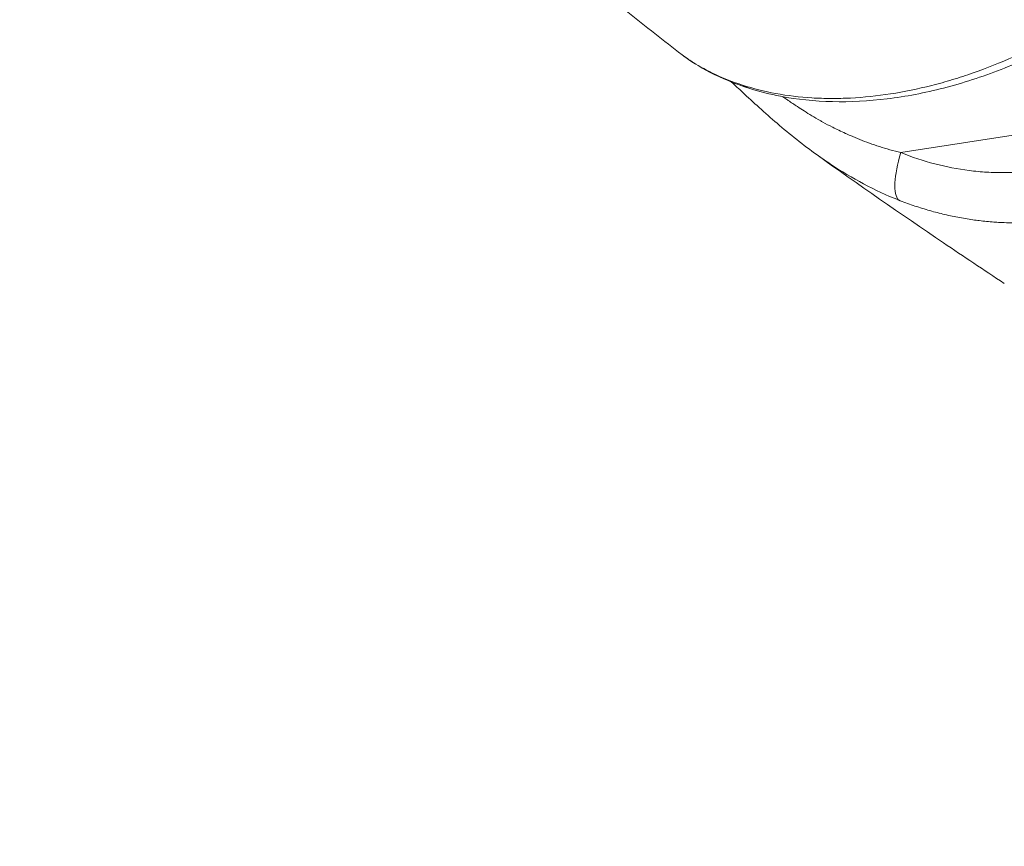
# Model space of a CAD drawing. Units: millimetres. Extents: x -284 to 19294, y 81 to 4642.
# Drawn here: x 9142 to 9219, y 1332 to 1397 of the extents above; entities that cross this region are included whole.
import ezdxf

# ---------------------------------------------------------------- set-up
doc = ezdxf.new("R2010")
doc.units = ezdxf.units.MM
doc.styles.get("Standard").update_dxf_attribs({"font": 'arial.ttf'})
doc.dimstyles.new('ISO-25', dxfattribs={"dimtxt": 2.5, "dimasz": 2.5, "dimexe": 1.25, "dimexo": 0.625, "dimtad": 1, "dimtxsty": 'Standard', "dimcen": 2.5, "dimadec": 0, "dimazin": 0, "dimtfac": 1, "dimtmove": 0, "dimatfit": 3, "dimfxl": 1, "dimarcsym": 0})

# ---------------------------------------------------------------- blocks, each defined once
blk = doc.blocks.new('*D3')
at = {"color": 0, "lineweight": -2, "transparency": 16777216}
for p, q in [((7334.095, 4005.835), (7272.845, 4005.835)), ((7274.095, 568.241), (7274.095, 3925.835)), ((7334.095, 488.241), (7272.845, 488.241))]:
    blk.add_line(p, q, dxfattribs=at)
at = {"color": 0, "transparency": 16777216}
for points in [[(7260.762, 3925.835), (7287.429, 3925.835), (7274.095, 4005.835)], [(7260.762, 568.241), (7287.429, 568.241), (7274.095, 488.241)]]:
    blk.add_solid(points, dxfattribs=at)
at = {"layer": 'Defpoints', "color": 0, "transparency": 16777216}
for p in [(7274.095, 4005.835), (9485.051, 4005.835), (9487.476, 488.241)]:
    blk.add_point(p, dxfattribs=at)
at = {"color": 0, "transparency": 16777216, "insert": (7147.458, 2247.038), "char_height": 150, "attachment_point": 5, "rotation": 90}
blk.add_mtext('350', dxfattribs=at)
blk = doc.blocks.new('*D4')
at = {"color": 0, "lineweight": -2, "transparency": 16777216}
for p, q in [((7354.025, 4034.4), (7354.025, 4095.65)), ((11615.693, 4034.4), (11615.693, 4095.65)), ((7474.025, 4094.4), (11495.693, 4094.4))]:
    blk.add_line(p, q, dxfattribs=at)
at = {"color": 0, "transparency": 16777216}
for points in [[(7474.025, 4114.4), (7474.025, 4074.4), (7354.025, 4094.4)], [(11495.693, 4114.4), (11495.693, 4074.4), (11615.693, 4094.4)]]:
    blk.add_solid(points, dxfattribs=at)
at = {"layer": 'Defpoints', "color": 0, "transparency": 16777216}
for p in [(11615.693, 4094.4), (7354.025, 1006.012), (11615.693, 1006.012)]:
    blk.add_point(p, dxfattribs=at)
at = {"color": 0, "transparency": 16777216, "insert": (9484.859, 4246.515), "char_height": 200, "attachment_point": 5}
blk.add_mtext('425', dxfattribs=at)

msp = doc.modelspace()

# ---------------------------------------------------------------- linework, layer by layer
at = {"color": 0, "linetype": 'Continuous', "lineweight": 0, "extrusion": (0, 1, 2.22045e-16)}
msp.add_line((9231.372, 1389.726), (9210.959, 1386.544), dxfattribs=at)
at = {"color": 0, "linetype": 'Continuous', "lineweight": 0}
for centre, major_axis, ratio, start_param, end_param in [((9200.667, 1396.321), (-1.497, -4.771), 0.68778, -0.183594, 0), ((9212.79, 1387.373), (-1.861, -4.641), 0.29072, -1.276419, -0.128424)]:
    msp.add_ellipse(centre, major_axis=major_axis, ratio=ratio, start_param=start_param, end_param=end_param, dxfattribs=at)
for points, knots in [([(9213.381, 1432.423), (9216.593, 1429.178), (9219.97, 1425.961), (9225.364, 1421.195), (9227.216, 1419.616), (9231.033, 1416.477), (9232.997, 1414.918), (9239.048, 1410.267), (9243.292, 1407.204), (9252.017, 1401.12), (9256.486, 1398.097), (9265.648, 1392.09), (9270.343, 1389.106), (9279.991, 1383.185), (9284.944, 1380.247), (9295.153, 1374.425), (9300.409, 1371.541), (9308.57, 1367.264), (9311.336, 1365.846), (9316.956, 1363.026), (9319.811, 1361.623), (9328.491, 1357.44), (9334.421, 1354.691), (9346.538, 1349.264), (9352.724, 1346.585), (9365.329, 1341.293), (9371.747, 1338.679), (9384.797, 1333.51), (9391.429, 1330.955), (9404.893, 1325.901), (9411.722, 1323.41), (9423.275, 1319.365), (9427.921, 1317.782), (9432.633, 1316.224)], [0, 0, 0, 0, 0.029892, 0.029892, 0.044838, 0.044838, 0.059784, 0.059784, 0.089676, 0.089676, 0.119568, 0.119568, 0.1494599, 0.1494599, 0.1793519, 0.1793519, 0.2092439, 0.2092439, 0.2241899, 0.2241899, 0.2391359, 0.2391359, 0.2690279, 0.2690279, 0.2989199, 0.2989199, 0.3288119, 0.3288119, 0.3587039, 0.3587039, 0.3885958, 0.3885958, 0.4082575, 0.4082575, 0.4082575, 0.4082575]), ([(9193.859, 1394.198), (9192.431, 1395.298), (9191.018, 1396.403), (9186.371, 1400.098), (9183.205, 1402.712), (9180.125, 1405.351)], [0, 0, 0, 0, 10.000127, 10.000127, 33.24877, 33.24877, 33.24877, 33.24877]), ([(9222.896, 1395.59), (9221.874, 1395.031), (9220.833, 1394.514), (9218.736, 1393.575), (9217.677, 1393.152), (9216.072, 1392.588), (9215.535, 1392.412), (9214.454, 1392.084), (9213.909, 1391.932), (9212.285, 1391.519), (9211.215, 1391.301), (9209.104, 1390.974), (9208.062, 1390.865), (9206.519, 1390.786), (9206.007, 1390.774), (9204.997, 1390.778), (9204.501, 1390.794), (9202.067, 1390.943), (9200.263, 1391.277), (9198.596, 1391.818)], [0, 0, 0, 0, 0.125, 0.125, 0.25, 0.25, 0.3125, 0.3125, 0.375, 0.375, 0.5, 0.5, 0.625, 0.625, 0.6875, 0.6875, 0.75, 0.75, 1, 1, 1, 1]), ([(9223.155, 1395.033), (9221.736, 1394.291), (9220.271, 1393.622), (9217.311, 1392.469), (9215.804, 1391.98), (9212.826, 1391.213), (9211.344, 1390.929), (9208.438, 1390.572), (9207.004, 1390.498), (9204.216, 1390.563), (9202.854, 1390.703), (9200.734, 1391.109), (9199.938, 1391.309), (9199.17, 1391.55)], [0, 0, 0, 0, 4.80349, 4.80349, 9.600744, 9.600744, 14.326728, 14.326728, 19.034883, 19.034883, 23.770973, 23.770973, 26.74196, 26.74196, 26.74196, 26.74196]), ([(9198.596, 1391.818), (9197.835, 1392.065), (9197.127, 1392.344), (9195.828, 1392.947), (9195.245, 1393.266), (9194.482, 1393.749), (9194.246, 1393.91), (9193.971, 1394.113), (9193.915, 1394.156), (9193.86, 1394.198)], [0, 0, 0, 0, 0.0625, 0.0625, 0.125, 0.125, 0.15625, 0.15625, 0.1645876, 0.1645876, 0.1645876, 0.1645876]), ([(9199.17, 1391.55), (9198.027, 1391.908), (9196.961, 1392.348), (9195.229, 1393.249), (9194.519, 1393.693), (9193.89, 1394.175)], [0, 0, 0, 0, 4.445869, 4.445869, 8.101446, 8.101446, 8.101446, 8.101446]), ([(9204.42, 1386.36), (9203.334, 1387.138), (9202.28, 1387.982), (9200.334, 1389.65), (9199.423, 1390.485), (9198.295, 1391.534), (9198.01, 1391.801), (9197.735, 1392.057)], [0, 0, 0, 0, 4.008684, 4.008684, 7.823775, 7.823775, 9.153844, 9.153844, 9.153844, 9.153844]), ([(9210.959, 1386.544), (9210.671, 1386.615), (9210.387, 1386.689), (9209.828, 1386.847), (9209.555, 1386.929), (9209.284, 1387.016), (9209.02, 1387.1), (9208.759, 1387.189), (9208.247, 1387.373), (9207.995, 1387.469), (9207.501, 1387.665), (9207.259, 1387.765), (9206.886, 1387.928), (9206.753, 1387.987), (9206.621, 1388.047), (9206.449, 1388.125), (9206.279, 1388.205), (9205.951, 1388.364), (9205.793, 1388.442), (9205.628, 1388.526), (9205.62, 1388.531), (9205.611, 1388.535), (9205.36, 1388.663), (9205.115, 1388.793), (9204.799, 1388.967), (9204.725, 1389.008), (9204.651, 1389.05), (9204.432, 1389.173), (9204.217, 1389.298), (9203.8, 1389.548), (9203.598, 1389.673), (9203.22, 1389.911), (9203.045, 1390.025), (9202.75, 1390.219), (9202.63, 1390.3), (9202.511, 1390.381), (9202.393, 1390.461), (9202.276, 1390.541), (9202.123, 1390.648), (9202.084, 1390.675), (9202.045, 1390.702), (9201.943, 1390.774), (9201.841, 1390.846), (9201.742, 1390.917)], [0, 0, 0, 0, 0.0235555, 0.0235555, 0.046677, 0.046677, 0.046677, 0.0691716, 0.0691716, 0.0913164, 0.0913164, 0.112945, 0.112945, 0.125, 0.125, 0.125, 0.140625, 0.140625, 0.1554165, 0.1554165, 0.15625, 0.15625, 0.15625, 0.1800966, 0.1800966, 0.1875, 0.1875, 0.1875, 0.2094478, 0.2094478, 0.2308421, 0.2308421, 0.25, 0.25, 0.2634443, 0.2634443, 0.2634443, 0.2767307, 0.2767307, 0.28125, 0.28125, 0.28125, 0.2932835, 0.2932835, 0.2932835, 0.2932835]), ([(9231.372, 1389.726), (9230.003, 1388.525), (9228.508, 1387.539), (9226.482, 1386.582), (9226.069, 1386.405), (9225.226, 1386.079), (9224.798, 1385.931), (9223.508, 1385.538), (9222.635, 1385.339), (9220.861, 1385.066), (9219.961, 1384.992), (9218.59, 1384.977), (9218.129, 1384.988), (9217.216, 1385.041), (9216.761, 1385.084), (9214.496, 1385.372), (9212.713, 1385.841), (9210.959, 1386.544)], [0, 0, 0, 0, 0.25, 0.25, 0.3125, 0.3125, 0.375, 0.375, 0.5, 0.5, 0.625, 0.625, 0.6875, 0.6875, 0.75, 0.75, 1, 1, 1, 1]), ([(9210.772, 1382.84), (9211.153, 1382.69), (9211.535, 1382.549), (9212.304, 1382.285), (9212.691, 1382.163), (9213.466, 1381.937), (9213.855, 1381.834), (9214.634, 1381.646), (9215.024, 1381.562), (9215.415, 1381.487), (9215.803, 1381.413), (9216.192, 1381.349), (9216.751, 1381.269), (9216.921, 1381.247), (9217.469, 1381.181), (9217.849, 1381.144), (9218.23, 1381.117), (9218.39, 1381.105), (9218.55, 1381.095), (9218.93, 1381.075), (9219.149, 1381.066), (9219.369, 1381.061), (9219.588, 1381.055), (9219.808, 1381.053), (9220.133, 1381.054), (9220.24, 1381.055), (9220.346, 1381.056), (9220.738, 1381.063), (9221.128, 1381.079), (9221.907, 1381.13), (9222.296, 1381.166), (9222.684, 1381.211), (9222.981, 1381.245), (9223.277, 1381.286), (9223.571, 1381.332), (9223.958, 1381.392), (9224.343, 1381.462), (9224.726, 1381.541), (9225.107, 1381.621), (9225.486, 1381.71), (9226.149, 1381.883), (9226.433, 1381.963), (9226.955, 1382.121), (9227.194, 1382.198), (9227.671, 1382.359), (9227.908, 1382.443), (9228.181, 1382.546), (9228.219, 1382.56), (9228.257, 1382.574), (9228.612, 1382.71), (9228.964, 1382.854), (9229.459, 1383.071), (9229.607, 1383.137), (9230.11, 1383.37), (9230.461, 1383.543), (9231.156, 1383.908), (9231.501, 1384.1), (9232.184, 1384.502), (9232.522, 1384.712), (9233.188, 1385.151), (9233.517, 1385.379), (9234.164, 1385.852), (9234.483, 1386.096), (9234.936, 1386.462), (9235.075, 1386.577), (9235.214, 1386.694)], [0, 0, 0, 0, 0.046167, 0.046167, 0.09245, 0.09245, 0.138672, 0.138672, 0.184692, 0.184692, 0.184692, 0.230249, 0.230249, 0.25, 0.25, 0.294007, 0.294007, 0.294007, 0.3125, 0.3125, 0.337675, 0.337675, 0.337675, 0.362794, 0.362794, 0.375, 0.375, 0.375, 0.41996, 0.41996, 0.465293, 0.465293, 0.465293, 0.5, 0.5, 0.5, 0.545531, 0.545531, 0.545531, 0.590811, 0.590811, 0.625, 0.625, 0.65395, 0.65395, 0.682882, 0.682882, 0.6875, 0.6875, 0.6875, 0.731234, 0.731234, 0.75, 0.75, 0.795345, 0.795345, 0.841099, 0.841099, 0.887224, 0.887224, 0.933389, 0.933389, 0.97944, 0.97944, 1, 1, 1, 1]), ([(9204.42, 1386.36), (9204.758, 1386.117), (9205.104, 1385.878), (9207.151, 1384.519), (9208.914, 1383.573), (9210.772, 1382.84)], [0.8493731, 0.8493731, 0.8493731, 0.8493731, 0.875, 0.875, 1, 1, 1, 1]), ([(9219.044, 1376.316), (9217.443, 1377.371), (9215.859, 1378.428), (9210.925, 1381.765), (9207.636, 1384.055), (9204.42, 1386.36)], [0, 0, 0, 0, 10.000147, 10.000147, 31.462091, 31.462091, 31.462091, 31.462091])]:
    msp.add_open_spline(points, degree=3, knots=knots, dxfattribs=at)
for points in [[(9197.624, 1392.161), (9197.624, 1392.161), (9197.624, 1392.161), (9197.624, 1392.161)], [(9201.468, 1391.115), (9201.467, 1391.115), (9201.467, 1391.116), (9201.467, 1391.116)]]:
    msp.add_open_spline(points, degree=3, dxfattribs=at)

# ---------------------------------------------------------------- dimensions: what is measured, and where the dimension line sits
dim = msp.add_linear_dim(base=(11615.693, 4094.4), p1=(7354.025, 1006.012), p2=(11615.693, 1006.012), text='425', dimstyle='ISO-25', override={"dimtxt": 200, "dimasz": 120, "dimgap": 50, "dimtad": 2, "dimfxl": 60, "dimfxlon": 1})
dim.commit()
dim.dimension.update_dxf_attribs({"geometry": '*D4', "text_midpoint": (9484.859, 4246.515)})
dim = msp.add_linear_dim(base=(7274.095, 4005.835), p1=(9487.476, 488.241), p2=(9485.051, 4005.835), angle=90, text='350', dimstyle='ISO-25', override={"dimtxt": 150, "dimasz": 80, "dimgap": 50, "dimtad": 2, "dimfxl": 60, "dimfxlon": 1})
dim.commit()
dim.dimension.update_dxf_attribs({"geometry": '*D3', "text_midpoint": (7147.458, 2247.038)})

doc.saveas('drawing.dxf')
